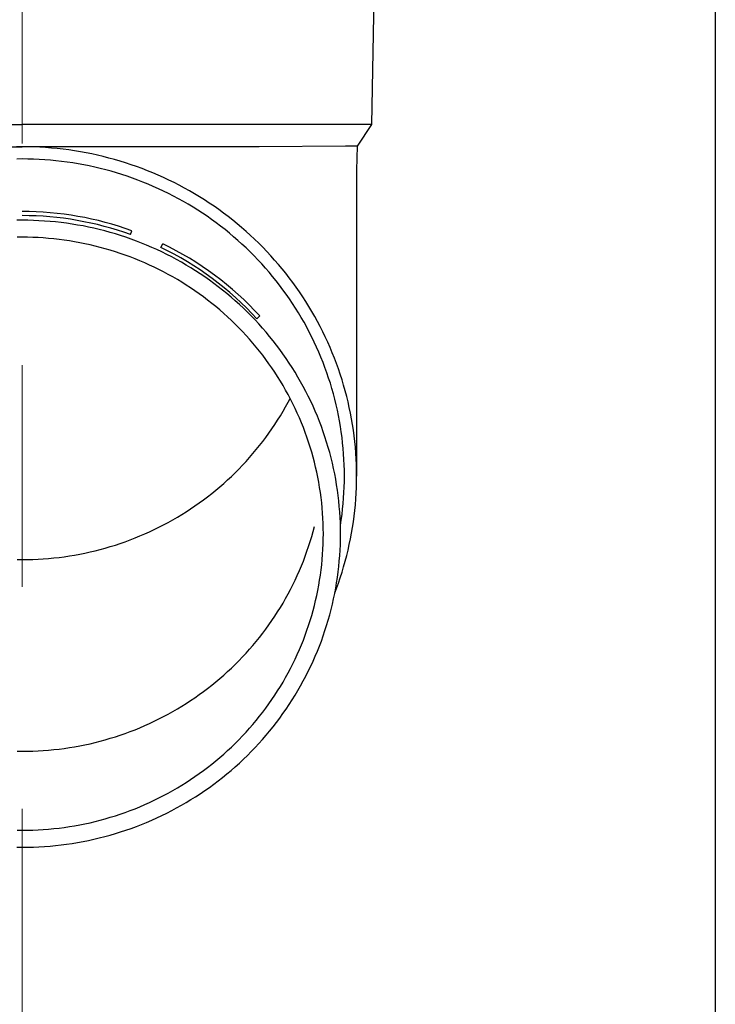
# Model space of a CAD drawing. Units: millimetres. Extents: x 0 to 33640, y 0 to 23760.
# Drawn here: x 8916 to 8979, y 3217 to 3306 of the extents above; entities that cross this region are included whole.
import ezdxf

# ---------------------------------------------------------------- set-up
doc = ezdxf.new("R2010")
doc.units = ezdxf.units.MM
doc.linetypes.add('YCENTER_1', pattern=[13, 10, -1, 1, -1])
for name, color, linetype, lineweight in [('YKK_12', 2, 'Continuous', 13), ('YKK_13', 4, 'Continuous', 30), ('YKK_A1', 4, 'Continuous', 30)]:
    doc.layers.add(name, color=color, linetype=linetype, lineweight=lineweight)

msp = doc.modelspace()

# ---------------------------------------------------------------- linework, layer by layer
at = {"layer": 'YKK_12', "linetype": 'YCENTER_1', "ltscale": 20}
msp.add_line((8916.566, 2514.629), (8916.566, 5340.186), dxfattribs=at)
at = {"layer": 'YKK_13'}
for p, q in [((8948.416, 3316.328), (8948.067, 3296.328)), ((8885.065, 3296.328), (8916.566, 3296.328)), ((8948.067, 3296.328), (8916.566, 3296.328)), ((8948.067, 3296.328), (8946.755, 3294.385)), ((8895.219, 3294.328), (8916.566, 3294.328)), ((8916.566, 3294.326), (8916.04, 3294.321)), ((8937.913, 3294.328), (8916.566, 3294.328)), ((8917.092, 3294.321), (8916.566, 3294.326)), ((8917.618, 3294.308), (8917.092, 3294.321)), ((8918.144, 3294.285), (8917.618, 3294.308)), ((8918.669, 3294.253), (8918.144, 3294.285)), ((8945.726, 3294.385), (8937.913, 3294.328)), ((8946.755, 3294.385), (8945.726, 3294.385)), ((8946.755, 3294.385), (8946.716, 3292.223)), ((8919.194, 3294.213), (8918.669, 3294.253)), ((8919.718, 3294.163), (8919.194, 3294.213)), ((8920.24, 3294.104), (8919.718, 3294.163)), ((8920.762, 3294.037), (8920.24, 3294.104)), ((8921.283, 3293.96), (8920.762, 3294.037)), ((8921.802, 3293.875), (8921.283, 3293.96)), ((8922.319, 3293.78), (8921.802, 3293.875)), ((8922.835, 3293.677), (8922.319, 3293.78)), ((8923.348, 3293.565), (8922.835, 3293.677)), ((8923.86, 3293.444), (8923.348, 3293.565)), ((8924.369, 3293.314), (8923.86, 3293.444)), ((8916.566, 3293.226), (8916.059, 3293.221)), ((8917.073, 3293.221), (8916.566, 3293.226)), ((8917.58, 3293.208), (8917.073, 3293.221)), ((8918.086, 3293.186), (8917.58, 3293.208)), ((8918.592, 3293.156), (8918.086, 3293.186)), ((8919.098, 3293.117), (8918.592, 3293.156)), ((8919.603, 3293.069), (8919.098, 3293.117)), ((8920.106, 3293.013), (8919.603, 3293.069)), ((8920.609, 3292.947), (8920.106, 3293.013)), ((8921.11, 3292.874), (8920.609, 3292.947)), ((8921.611, 3292.791), (8921.11, 3292.874)), ((8922.109, 3292.7), (8921.611, 3292.791)), ((8922.606, 3292.601), (8922.109, 3292.7)), ((8923.101, 3292.493), (8922.606, 3292.601)), ((8924.877, 3293.176), (8924.369, 3293.314)), ((8925.381, 3293.028), (8924.877, 3293.176)), ((8925.883, 3292.873), (8925.381, 3293.028)), ((8926.382, 3292.708), (8925.883, 3292.873)), ((8926.878, 3292.535), (8926.382, 3292.708)), ((8927.371, 3292.354), (8926.878, 3292.535)), ((8923.594, 3292.376), (8923.101, 3292.493)), ((8924.085, 3292.251), (8923.594, 3292.376)), ((8924.573, 3292.118), (8924.085, 3292.251)), ((8925.059, 3291.976), (8924.573, 3292.118)), ((8925.543, 3291.826), (8925.059, 3291.976)), ((8926.024, 3291.668), (8925.543, 3291.826)), ((8926.502, 3291.501), (8926.024, 3291.668)), ((8927.86, 3292.164), (8927.371, 3292.354)), ((8928.347, 3291.965), (8927.86, 3292.164)), ((8928.829, 3291.759), (8928.347, 3291.965)), ((8929.308, 3291.544), (8928.829, 3291.759)), ((8946.716, 3292.222), (8946.716, 3264.636)), ((8926.977, 3291.327), (8926.502, 3291.501)), ((8927.448, 3291.144), (8926.977, 3291.327)), ((8927.917, 3290.953), (8927.448, 3291.144)), ((8928.382, 3290.754), (8927.917, 3290.953)), ((8928.843, 3290.547), (8928.382, 3290.754)), ((8929.783, 3291.321), (8929.308, 3291.544)), ((8930.254, 3291.09), (8929.783, 3291.321)), ((8930.721, 3290.85), (8930.254, 3291.09)), ((8931.183, 3290.603), (8930.721, 3290.85)), ((8929.301, 3290.332), (8928.843, 3290.547)), ((8929.754, 3290.11), (8929.301, 3290.332)), ((8930.204, 3289.879), (8929.754, 3290.11)), ((8930.65, 3289.641), (8930.204, 3289.879)), ((8931.641, 3290.348), (8931.183, 3290.603)), ((8932.094, 3290.085), (8931.641, 3290.348)), ((8932.543, 3289.814), (8932.094, 3290.085)), ((8931.091, 3289.395), (8930.65, 3289.641)), ((8931.528, 3289.142), (8931.091, 3289.395)), ((8931.96, 3288.881), (8931.528, 3289.142)), ((8932.987, 3289.536), (8932.543, 3289.814)), ((8933.426, 3289.25), (8932.987, 3289.536)), ((8933.859, 3288.956), (8933.426, 3289.25)), ((8934.288, 3288.655), (8933.859, 3288.956)), ((8932.388, 3288.613), (8931.96, 3288.881)), ((8932.811, 3288.338), (8932.388, 3288.613)), ((8933.228, 3288.055), (8932.811, 3288.338)), ((8934.711, 3288.347), (8934.288, 3288.655)), ((8935.128, 3288.032), (8934.711, 3288.347)), ((8916.566, 3287.701), (8916.065, 3287.697)), ((8917.067, 3287.697), (8916.566, 3287.701)), ((8917.568, 3287.684), (8917.067, 3287.697)), ((8918.068, 3287.662), (8917.568, 3287.684)), ((8918.568, 3287.632), (8918.068, 3287.662)), ((8919.067, 3287.594), (8918.568, 3287.632)), ((8919.566, 3287.546), (8919.067, 3287.594)), ((8920.064, 3287.49), (8919.566, 3287.546)), ((8920.56, 3287.426), (8920.064, 3287.49)), ((8921.056, 3287.353), (8920.56, 3287.426)), ((8921.55, 3287.272), (8921.056, 3287.353)), ((8922.042, 3287.182), (8921.55, 3287.272)), ((8922.533, 3287.083), (8922.042, 3287.182)), ((8933.641, 3287.765), (8933.228, 3288.055)), ((8934.049, 3287.469), (8933.641, 3287.765)), ((8934.451, 3287.165), (8934.049, 3287.469)), ((8935.54, 3287.709), (8935.128, 3288.032)), ((8935.946, 3287.38), (8935.54, 3287.709)), ((8936.346, 3287.043), (8935.946, 3287.38)), ((8923.022, 3286.977), (8922.533, 3287.083)), ((8923.509, 3286.861), (8923.022, 3286.977)), ((8923.994, 3286.738), (8923.509, 3286.861)), ((8924.477, 3286.606), (8923.994, 3286.738)), ((8924.957, 3286.466), (8924.477, 3286.606)), ((8925.435, 3286.317), (8924.957, 3286.466)), ((8925.91, 3286.161), (8925.435, 3286.317)), ((8926.317, 3286.408), (8926.443, 3286.756)), ((8934.848, 3286.854), (8934.451, 3287.165)), ((8935.239, 3286.537), (8934.848, 3286.854)), ((8935.625, 3286.213), (8935.239, 3286.537)), ((8936.74, 3286.7), (8936.346, 3287.043)), ((8937.128, 3286.35), (8936.74, 3286.7)), ((8937.51, 3285.993), (8937.128, 3286.35)), ((8916.566, 3286.166), (8916.092, 3286.162)), ((8917.04, 3286.162), (8916.566, 3286.166)), ((8917.514, 3286.15), (8917.04, 3286.162)), ((8917.987, 3286.13), (8917.514, 3286.15)), ((8918.46, 3286.101), (8917.987, 3286.13)), ((8918.932, 3286.064), (8918.46, 3286.101)), ((8919.404, 3286.02), (8918.932, 3286.064)), ((8919.875, 3285.967), (8919.404, 3286.02)), ((8920.345, 3285.906), (8919.875, 3285.967)), ((8920.813, 3285.837), (8920.345, 3285.906)), ((8921.281, 3285.76), (8920.813, 3285.837)), ((8921.747, 3285.675), (8921.281, 3285.76)), ((8922.211, 3285.582), (8921.747, 3285.675)), ((8922.673, 3285.481), (8922.211, 3285.582)), ((8923.134, 3285.372), (8922.673, 3285.481)), ((8926.382, 3285.996), (8925.91, 3286.161)), ((8926.851, 3285.823), (8926.382, 3285.996)), ((8927.317, 3285.642), (8926.851, 3285.823)), ((8927.78, 3285.453), (8927.317, 3285.642)), ((8928.239, 3285.257), (8927.78, 3285.453)), ((8929.066, 3285.25), (8929.228, 3285.583)), ((8936.004, 3285.882), (8935.625, 3286.213)), ((8936.378, 3285.545), (8936.004, 3285.882)), ((8936.746, 3285.202), (8936.378, 3285.545)), ((8937.885, 3285.63), (8937.51, 3285.993)), ((8938.254, 3285.26), (8937.885, 3285.63)), ((8923.593, 3285.255), (8923.134, 3285.372)), ((8924.05, 3285.13), (8923.593, 3285.255)), ((8924.504, 3284.998), (8924.05, 3285.13)), ((8924.956, 3284.857), (8924.504, 3284.998)), ((8925.405, 3284.709), (8924.956, 3284.857)), ((8925.852, 3284.554), (8925.405, 3284.709)), ((8926.296, 3284.39), (8925.852, 3284.554)), ((8928.695, 3285.052), (8928.239, 3285.257)), ((8929.147, 3284.84), (8928.695, 3285.052)), ((8929.596, 3284.619), (8929.147, 3284.84)), ((8930.04, 3284.392), (8929.596, 3284.619)), ((8937.107, 3284.852), (8936.746, 3285.202)), ((8937.463, 3284.496), (8937.107, 3284.852)), ((8938.616, 3284.884), (8938.254, 3285.26)), ((8938.972, 3284.502), (8938.616, 3284.884)), ((8926.737, 3284.219), (8926.296, 3284.39)), ((8927.174, 3284.041), (8926.737, 3284.219)), ((8927.609, 3283.854), (8927.174, 3284.041)), ((8928.04, 3283.661), (8927.609, 3283.854)), ((8928.468, 3283.46), (8928.04, 3283.661)), ((8930.48, 3284.156), (8930.04, 3284.392)), ((8930.916, 3283.913), (8930.48, 3284.156)), ((8931.348, 3283.663), (8930.916, 3283.913)), ((8931.775, 3283.405), (8931.348, 3283.663)), ((8937.812, 3284.134), (8937.463, 3284.496)), ((8938.154, 3283.766), (8937.812, 3284.134)), ((8938.49, 3283.392), (8938.154, 3283.766)), ((8939.321, 3284.114), (8938.972, 3284.502)), ((8939.662, 3283.72), (8939.321, 3284.114)), ((8939.997, 3283.32), (8939.662, 3283.72)), ((8928.892, 3283.252), (8928.468, 3283.46)), ((8929.312, 3283.036), (8928.892, 3283.252)), ((8929.729, 3282.814), (8929.312, 3283.036)), ((8930.141, 3282.584), (8929.729, 3282.814)), ((8932.197, 3283.14), (8931.775, 3283.405)), ((8932.615, 3282.867), (8932.197, 3283.14)), ((8933.028, 3282.588), (8932.615, 3282.867)), ((8938.82, 3283.013), (8938.49, 3283.392)), ((8939.142, 3282.628), (8938.82, 3283.013)), ((8940.325, 3282.915), (8939.997, 3283.32)), ((8940.645, 3282.504), (8940.325, 3282.915)), ((8930.549, 3282.347), (8930.141, 3282.584)), ((8930.953, 3282.103), (8930.549, 3282.347)), ((8931.353, 3281.852), (8930.953, 3282.103)), ((8931.748, 3281.595), (8931.353, 3281.852)), ((8933.435, 3282.301), (8933.028, 3282.588)), ((8933.838, 3282.008), (8933.435, 3282.301)), ((8934.236, 3281.707), (8933.838, 3282.008)), ((8939.458, 3282.237), (8939.142, 3282.628)), ((8939.766, 3281.842), (8939.458, 3282.237)), ((8940.958, 3282.087), (8940.645, 3282.504)), ((8941.263, 3281.665), (8940.958, 3282.087)), ((8932.139, 3281.33), (8931.748, 3281.595)), ((8932.524, 3281.059), (8932.139, 3281.33)), ((8932.905, 3280.782), (8932.524, 3281.059)), ((8934.628, 3281.4), (8934.236, 3281.707)), ((8935.014, 3281.086), (8934.628, 3281.4)), ((8935.395, 3280.766), (8935.014, 3281.086)), ((8940.068, 3281.44), (8939.766, 3281.842)), ((8940.362, 3281.034), (8940.068, 3281.44)), ((8940.65, 3280.623), (8940.362, 3281.034)), ((8941.562, 3281.238), (8941.263, 3281.665)), ((8941.852, 3280.806), (8941.562, 3281.238)), ((8933.281, 3280.498), (8932.905, 3280.782)), ((8933.652, 3280.207), (8933.281, 3280.498)), ((8934.018, 3279.91), (8933.652, 3280.207)), ((8935.77, 3280.439), (8935.395, 3280.766)), ((8936.139, 3280.105), (8935.77, 3280.439)), ((8936.503, 3279.766), (8936.139, 3280.105)), ((8940.929, 3280.207), (8940.65, 3280.623)), ((8941.202, 3279.786), (8940.929, 3280.207)), ((8942.135, 3280.369), (8941.852, 3280.806)), ((8942.41, 3279.927), (8942.135, 3280.369)), ((8934.378, 3279.607), (8934.018, 3279.91)), ((8934.733, 3279.298), (8934.378, 3279.607)), ((8935.082, 3278.983), (8934.733, 3279.298)), ((8936.86, 3279.42), (8936.503, 3279.766)), ((8937.211, 3279.068), (8936.86, 3279.42)), ((8941.467, 3279.361), (8941.202, 3279.786)), ((8941.724, 3278.931), (8941.467, 3279.361)), ((8942.677, 3279.481), (8942.41, 3279.927)), ((8942.936, 3279.03), (8942.677, 3279.481)), ((8935.426, 3278.661), (8935.082, 3278.983)), ((8935.764, 3278.334), (8935.426, 3278.661)), ((8936.096, 3278.001), (8935.764, 3278.334)), ((8937.556, 3278.71), (8937.211, 3279.068)), ((8937.894, 3278.346), (8937.556, 3278.71)), ((8937.718, 3278.81), (8937.979, 3279.072)), ((8938.226, 3277.976), (8937.894, 3278.346)), ((8941.974, 3278.496), (8941.724, 3278.931)), ((8942.216, 3278.058), (8941.974, 3278.496)), ((8943.187, 3278.574), (8942.936, 3279.03)), ((8943.43, 3278.115), (8943.187, 3278.574)), ((8936.422, 3277.663), (8936.096, 3278.001)), ((8936.742, 3277.319), (8936.422, 3277.663)), ((8938.552, 3277.601), (8938.226, 3277.976)), ((8938.87, 3277.22), (8938.552, 3277.601)), ((8942.45, 3277.615), (8942.216, 3278.058)), ((8942.676, 3277.169), (8942.45, 3277.615)), ((8943.665, 3277.651), (8943.43, 3278.115)), ((8943.891, 3277.183), (8943.665, 3277.651)), ((8937.056, 3276.969), (8936.742, 3277.319)), ((8937.364, 3276.614), (8937.056, 3276.969)), ((8937.666, 3276.254), (8937.364, 3276.614)), ((8939.182, 3276.834), (8938.87, 3277.22)), ((8939.487, 3276.443), (8939.182, 3276.834)), ((8942.894, 3276.718), (8942.676, 3277.169)), ((8943.105, 3276.264), (8942.894, 3276.718)), ((8944.109, 3276.712), (8943.891, 3277.183)), ((8944.319, 3276.236), (8944.109, 3276.712)), ((8937.961, 3275.889), (8937.666, 3276.254)), ((8938.249, 3275.519), (8937.961, 3275.889)), ((8939.785, 3276.046), (8939.487, 3276.443)), ((8940.076, 3275.644), (8939.785, 3276.046)), ((8940.359, 3275.237), (8940.076, 3275.644)), ((8943.307, 3275.807), (8943.105, 3276.264)), ((8943.501, 3275.346), (8943.307, 3275.807)), ((8944.521, 3275.758), (8944.319, 3276.236)), ((8944.713, 3275.276), (8944.521, 3275.758)), ((8938.531, 3275.144), (8938.249, 3275.519)), ((8938.806, 3274.764), (8938.531, 3275.144)), ((8939.074, 3274.379), (8938.806, 3274.764)), ((8940.636, 3274.826), (8940.359, 3275.237)), ((8940.905, 3274.41), (8940.636, 3274.826)), ((8943.687, 3274.881), (8943.501, 3275.346)), ((8943.864, 3274.414), (8943.687, 3274.881)), ((8944.898, 3274.79), (8944.713, 3275.276)), ((8945.073, 3274.302), (8944.898, 3274.79)), ((8939.336, 3273.99), (8939.074, 3274.379)), ((8939.591, 3273.596), (8939.336, 3273.99)), ((8941.167, 3273.989), (8940.905, 3274.41)), ((8941.421, 3273.564), (8941.167, 3273.989)), ((8944.033, 3273.944), (8943.864, 3274.414)), ((8944.194, 3273.47), (8944.033, 3273.944)), ((8945.24, 3273.81), (8945.073, 3274.302)), ((8939.838, 3273.198), (8939.591, 3273.596)), ((8940.079, 3272.796), (8939.838, 3273.198)), ((8941.668, 3273.134), (8941.421, 3273.564)), ((8941.907, 3272.701), (8941.668, 3273.134)), ((8944.347, 3272.995), (8944.194, 3273.47)), ((8944.491, 3272.516), (8944.347, 3272.995)), ((8945.399, 3273.316), (8945.24, 3273.81)), ((8945.548, 3272.819), (8945.399, 3273.316)), ((8940.312, 3272.39), (8940.079, 3272.796)), ((8940.538, 3271.98), (8940.312, 3272.39)), ((8942.138, 3272.263), (8941.907, 3272.701)), ((8942.361, 3271.821), (8942.138, 3272.263)), ((8944.626, 3272.035), (8944.491, 3272.516)), ((8945.689, 3272.32), (8945.548, 3272.819)), ((8945.82, 3271.818), (8945.689, 3272.32)), ((8940.312, 3270.876), (8940.538, 3271.287)), ((8940.757, 3271.566), (8940.538, 3271.98)), ((8940.538, 3271.287), (8940.721, 3271.633)), ((8940.968, 3271.148), (8940.757, 3271.566)), ((8942.577, 3271.376), (8942.361, 3271.821)), ((8942.785, 3270.927), (8942.577, 3271.376)), ((8944.753, 3271.552), (8944.626, 3272.035)), ((8944.871, 3271.067), (8944.753, 3271.552)), ((8945.943, 3271.314), (8945.82, 3271.818)), ((8946.057, 3270.809), (8945.943, 3271.314)), ((8939.838, 3270.068), (8940.079, 3270.47)), ((8940.079, 3270.47), (8940.312, 3270.876)), ((8941.172, 3270.727), (8940.968, 3271.148)), ((8941.369, 3270.302), (8941.172, 3270.727)), ((8942.985, 3270.474), (8942.785, 3270.927)), ((8943.176, 3270.018), (8942.985, 3270.474)), ((8944.981, 3270.58), (8944.871, 3271.067)), ((8945.082, 3270.091), (8944.981, 3270.58)), ((8946.162, 3270.301), (8946.057, 3270.809)), ((8939.336, 3269.277), (8939.591, 3269.67)), ((8939.591, 3269.67), (8939.838, 3270.068)), ((8941.558, 3269.874), (8941.369, 3270.302)), ((8941.739, 3269.443), (8941.558, 3269.874)), ((8941.913, 3269.009), (8941.739, 3269.443)), ((8943.36, 3269.559), (8943.176, 3270.018)), ((8943.535, 3269.097), (8943.36, 3269.559)), ((8945.175, 3269.6), (8945.082, 3270.091)), ((8945.258, 3269.108), (8945.175, 3269.6)), ((8946.258, 3269.791), (8946.162, 3270.301)), ((8946.345, 3269.28), (8946.258, 3269.791)), ((8938.806, 3268.503), (8939.074, 3268.887)), ((8939.074, 3268.887), (8939.336, 3269.277)), ((8942.079, 3268.572), (8941.913, 3269.009)), ((8942.237, 3268.132), (8942.079, 3268.572)), ((8943.702, 3268.632), (8943.535, 3269.097)), ((8943.861, 3268.164), (8943.702, 3268.632)), ((8945.333, 3268.615), (8945.258, 3269.108)), ((8945.4, 3268.12), (8945.333, 3268.615)), ((8946.423, 3268.768), (8946.345, 3269.28)), ((8946.491, 3268.254), (8946.423, 3268.768)), ((8937.961, 3267.377), (8938.249, 3267.748)), ((8938.249, 3267.748), (8938.531, 3268.123)), ((8938.531, 3268.123), (8938.806, 3268.503)), ((8942.387, 3267.689), (8942.237, 3268.132)), ((8942.53, 3267.244), (8942.387, 3267.689)), ((8944.012, 3267.693), (8943.861, 3268.164)), ((8944.154, 3267.22), (8944.012, 3267.693)), ((8945.457, 3267.624), (8945.4, 3268.12)), ((8946.551, 3267.739), (8946.491, 3268.254)), ((8946.601, 3267.223), (8946.551, 3267.739)), ((8937.364, 3266.652), (8937.666, 3267.012)), ((8937.666, 3267.012), (8937.961, 3267.377)), ((8942.664, 3266.797), (8942.53, 3267.244)), ((8942.791, 3266.347), (8942.664, 3266.797)), ((8944.288, 3266.744), (8944.154, 3267.22)), ((8945.505, 3267.127), (8945.457, 3267.624)), ((8945.545, 3266.63), (8945.505, 3267.127)), ((8946.643, 3266.707), (8946.601, 3267.223)), ((8936.422, 3265.604), (8936.742, 3265.948)), ((8936.742, 3265.948), (8937.056, 3266.297)), ((8937.056, 3266.297), (8937.364, 3266.652)), ((8942.91, 3265.895), (8942.791, 3266.347)), ((8943.02, 3265.441), (8942.91, 3265.895)), ((8944.414, 3266.267), (8944.288, 3266.744)), ((8944.53, 3265.787), (8944.414, 3266.267)), ((8945.576, 3266.132), (8945.545, 3266.63)), ((8945.598, 3265.633), (8945.576, 3266.132)), ((8946.675, 3266.19), (8946.643, 3266.707)), ((8946.698, 3265.672), (8946.675, 3266.19)), ((8935.764, 3264.932), (8936.096, 3265.265)), ((8936.096, 3265.265), (8936.422, 3265.604)), ((8943.123, 3264.986), (8943.02, 3265.441)), ((8943.217, 3264.528), (8943.123, 3264.986)), ((8944.639, 3265.305), (8944.53, 3265.787)), ((8944.739, 3264.821), (8944.639, 3265.305)), ((8945.612, 3265.135), (8945.598, 3265.633)), ((8945.616, 3264.636), (8945.612, 3265.135)), ((8946.711, 3265.154), (8946.698, 3265.672)), ((8946.716, 3264.636), (8946.711, 3265.154)), ((8934.733, 3263.969), (8935.082, 3264.284)), ((8935.082, 3264.284), (8935.426, 3264.605)), ((8935.426, 3264.605), (8935.764, 3264.932)), ((8943.304, 3264.07), (8943.217, 3264.528)), ((8944.83, 3264.336), (8944.739, 3264.821)), ((8944.913, 3263.849), (8944.83, 3264.336)), ((8945.598, 3263.638), (8945.612, 3264.137)), ((8945.612, 3264.137), (8945.616, 3264.636)), ((8946.698, 3263.599), (8946.711, 3264.117)), ((8946.711, 3264.117), (8946.716, 3264.636)), ((8933.652, 3263.059), (8934.018, 3263.356)), ((8934.018, 3263.356), (8934.378, 3263.659)), ((8934.378, 3263.659), (8934.733, 3263.969)), ((8943.382, 3263.609), (8943.304, 3264.07)), ((8943.452, 3263.148), (8943.382, 3263.609)), ((8944.987, 3263.361), (8944.913, 3263.849)), ((8945.052, 3262.872), (8944.987, 3263.361)), ((8945.576, 3263.139), (8945.598, 3263.638)), ((8946.675, 3263.082), (8946.698, 3263.599)), ((8932.524, 3262.207), (8932.905, 3262.485)), ((8932.905, 3262.485), (8933.281, 3262.769)), ((8933.281, 3262.769), (8933.652, 3263.059)), ((8943.514, 3262.685), (8943.452, 3263.148)), ((8943.567, 3262.221), (8943.514, 3262.685)), ((8945.109, 3262.382), (8945.052, 3262.872)), ((8945.157, 3261.891), (8945.109, 3262.382)), ((8945.505, 3262.144), (8945.545, 3262.641)), ((8945.545, 3262.641), (8945.576, 3263.139)), ((8946.601, 3262.048), (8946.643, 3262.565)), ((8946.643, 3262.565), (8946.675, 3263.082)), ((8931.353, 3261.414), (8931.748, 3261.672)), ((8931.748, 3261.672), (8932.139, 3261.936)), ((8932.139, 3261.936), (8932.524, 3262.207)), ((8943.613, 3261.757), (8943.567, 3262.221)), ((8943.65, 3261.291), (8943.613, 3261.757)), ((8945.196, 3261.399), (8945.157, 3261.891)), ((8945.4, 3261.151), (8945.457, 3261.647)), ((8945.457, 3261.647), (8945.505, 3262.144)), ((8946.491, 3261.017), (8946.551, 3261.532)), ((8946.551, 3261.532), (8946.601, 3262.048)), ((8929.729, 3260.453), (8930.141, 3260.683)), ((8930.141, 3260.683), (8930.549, 3260.92)), ((8930.549, 3260.92), (8930.953, 3261.163)), ((8930.953, 3261.163), (8931.353, 3261.414)), ((8943.679, 3260.826), (8943.65, 3261.291)), ((8943.699, 3260.359), (8943.679, 3260.826)), ((8945.227, 3260.906), (8945.196, 3261.399)), ((8945.249, 3260.413), (8945.227, 3260.906)), ((8945.258, 3260.163), (8945.333, 3260.657)), ((8945.333, 3260.657), (8945.4, 3261.151)), ((8946.423, 3260.504), (8946.491, 3261.017)), ((8928.04, 3259.606), (8928.468, 3259.806)), ((8928.468, 3259.806), (8928.892, 3260.015)), ((8928.892, 3260.015), (8929.312, 3260.23)), ((8929.312, 3260.23), (8929.729, 3260.453)), ((8942.791, 3259.629), (8942.91, 3260.081)), ((8943.712, 3259.893), (8943.699, 3260.359)), ((8943.716, 3259.426), (8943.712, 3259.893)), ((8945.262, 3259.92), (8945.249, 3260.413)), ((8945.256, 3260.147), (8945.258, 3260.163)), ((8945.266, 3259.426), (8945.262, 3259.92)), ((8946.258, 3259.48), (8946.345, 3259.991)), ((8946.345, 3259.991), (8946.423, 3260.504)), ((8925.852, 3258.713), (8926.296, 3258.876)), ((8926.296, 3258.876), (8926.737, 3259.047)), ((8926.737, 3259.047), (8927.174, 3259.226)), ((8927.174, 3259.226), (8927.609, 3259.412)), ((8927.609, 3259.412), (8928.04, 3259.606)), ((8942.53, 3258.732), (8942.664, 3259.18)), ((8942.664, 3259.18), (8942.791, 3259.629)), ((8943.699, 3258.493), (8943.712, 3258.96)), ((8943.712, 3258.96), (8943.716, 3259.426)), ((8945.249, 3258.439), (8945.262, 3258.933)), ((8945.262, 3258.933), (8945.266, 3259.426)), ((8946.057, 3258.463), (8946.162, 3258.971)), ((8946.162, 3258.971), (8946.258, 3259.48)), ((8922.673, 3257.786), (8923.134, 3257.895)), ((8923.134, 3257.895), (8923.593, 3258.011)), ((8923.593, 3258.011), (8924.05, 3258.136)), ((8924.05, 3258.136), (8924.504, 3258.269)), ((8924.504, 3258.269), (8924.956, 3258.409)), ((8924.956, 3258.409), (8925.405, 3258.557)), ((8925.405, 3258.557), (8925.852, 3258.713)), ((8942.237, 3257.845), (8942.387, 3258.287)), ((8942.387, 3258.287), (8942.53, 3258.732)), ((8943.65, 3257.561), (8943.679, 3258.027)), ((8943.679, 3258.027), (8943.699, 3258.493)), ((8945.196, 3257.454), (8945.227, 3257.946)), ((8945.227, 3257.946), (8945.249, 3258.439)), ((8945.82, 3257.453), (8945.943, 3257.957)), ((8945.943, 3257.957), (8946.057, 3258.463)), ((8916.092, 3257.104), (8916.566, 3257.1)), ((8916.566, 3257.1), (8917.04, 3257.104)), ((8917.04, 3257.104), (8917.514, 3257.117)), ((8917.514, 3257.117), (8917.987, 3257.137)), ((8917.987, 3257.137), (8918.46, 3257.165)), ((8918.46, 3257.165), (8918.932, 3257.202)), ((8918.932, 3257.202), (8919.404, 3257.247)), ((8919.404, 3257.247), (8919.875, 3257.3)), ((8919.875, 3257.3), (8920.345, 3257.36)), ((8920.345, 3257.36), (8920.813, 3257.429)), ((8920.813, 3257.429), (8921.281, 3257.506)), ((8921.281, 3257.506), (8921.747, 3257.592)), ((8921.747, 3257.592), (8922.211, 3257.685)), ((8922.211, 3257.685), (8922.673, 3257.786)), ((8941.913, 3256.967), (8942.079, 3257.405)), ((8942.079, 3257.405), (8942.237, 3257.845)), ((8943.567, 3256.631), (8943.613, 3257.096)), ((8943.613, 3257.096), (8943.65, 3257.561)), ((8945.157, 3256.962), (8945.196, 3257.454)), ((8945.689, 3256.951), (8945.82, 3257.453)), ((8941.369, 3255.674), (8941.558, 3256.102)), ((8941.558, 3256.102), (8941.739, 3256.533)), ((8941.739, 3256.533), (8941.913, 3256.967)), ((8943.452, 3255.705), (8943.514, 3256.167)), ((8943.514, 3256.167), (8943.567, 3256.631)), ((8945.052, 3255.98), (8945.109, 3256.471)), ((8945.109, 3256.471), (8945.157, 3256.962)), ((8945.399, 3255.955), (8945.548, 3256.452)), ((8945.548, 3256.452), (8945.689, 3256.951)), ((8940.968, 3254.828), (8941.172, 3255.249)), ((8941.172, 3255.249), (8941.369, 3255.674)), ((8943.304, 3254.783), (8943.382, 3255.243)), ((8943.382, 3255.243), (8943.452, 3255.705)), ((8944.913, 3255.003), (8944.987, 3255.491)), ((8944.987, 3255.491), (8945.052, 3255.98)), ((8945.073, 3254.97), (8945.24, 3255.461)), ((8945.24, 3255.461), (8945.399, 3255.955)), ((8940.538, 3253.997), (8940.757, 3254.411)), ((8940.757, 3254.411), (8940.968, 3254.828)), ((8943.123, 3253.867), (8943.217, 3254.324)), ((8943.217, 3254.324), (8943.304, 3254.783)), ((8944.739, 3254.031), (8944.83, 3254.516)), ((8944.753, 3254.099), (8944.898, 3254.481)), ((8944.83, 3254.516), (8944.913, 3255.003)), ((8944.898, 3254.481), (8945.073, 3254.97)), ((8940.079, 3253.18), (8940.312, 3253.586)), ((8940.312, 3253.586), (8940.538, 3253.997)), ((8943.02, 3253.411), (8943.123, 3253.867)), ((8944.53, 3253.066), (8944.639, 3253.548)), ((8944.639, 3253.548), (8944.739, 3254.031)), ((8939.591, 3252.38), (8939.838, 3252.778)), ((8939.838, 3252.778), (8940.079, 3253.18)), ((8942.791, 3252.505), (8942.91, 3252.957)), ((8942.91, 3252.957), (8943.02, 3253.411)), ((8944.288, 3252.108), (8944.414, 3252.586)), ((8944.414, 3252.586), (8944.53, 3253.066)), ((8939.074, 3251.597), (8939.336, 3251.987)), ((8939.336, 3251.987), (8939.591, 3252.38)), ((8942.53, 3251.608), (8942.664, 3252.056)), ((8942.664, 3252.056), (8942.791, 3252.505)), ((8944.154, 3251.633), (8944.288, 3252.108)), ((8938.249, 3250.458), (8938.531, 3250.833)), ((8938.531, 3250.833), (8938.806, 3251.213)), ((8938.806, 3251.213), (8939.074, 3251.597)), ((8942.237, 3250.721), (8942.387, 3251.163)), ((8942.387, 3251.163), (8942.53, 3251.608)), ((8943.861, 3250.689), (8944.012, 3251.159)), ((8944.012, 3251.159), (8944.154, 3251.633)), ((8937.666, 3249.722), (8937.961, 3250.087)), ((8937.961, 3250.087), (8938.249, 3250.458)), ((8941.913, 3249.843), (8942.079, 3250.281)), ((8942.079, 3250.281), (8942.237, 3250.721)), ((8943.535, 3249.756), (8943.702, 3250.221)), ((8943.702, 3250.221), (8943.861, 3250.689)), ((8936.742, 3248.658), (8937.056, 3249.007)), ((8937.056, 3249.007), (8937.364, 3249.362)), ((8937.364, 3249.362), (8937.666, 3249.722)), ((8941.558, 3248.978), (8941.739, 3249.409)), ((8941.739, 3249.409), (8941.913, 3249.843)), ((8943.176, 3248.834), (8943.36, 3249.293)), ((8943.36, 3249.293), (8943.535, 3249.756)), ((8936.096, 3247.975), (8936.422, 3248.314)), ((8936.422, 3248.314), (8936.742, 3248.658)), ((8940.968, 3247.704), (8941.172, 3248.125)), ((8941.172, 3248.125), (8941.369, 3248.55)), ((8941.369, 3248.55), (8941.558, 3248.978)), ((8942.785, 3247.926), (8942.985, 3248.378)), ((8942.985, 3248.378), (8943.176, 3248.834)), ((8935.082, 3246.994), (8935.426, 3247.315)), ((8935.426, 3247.315), (8935.764, 3247.642)), ((8935.764, 3247.642), (8936.096, 3247.975)), ((8940.538, 3246.873), (8940.757, 3247.286)), ((8940.757, 3247.286), (8940.968, 3247.704)), ((8942.361, 3247.031), (8942.577, 3247.477)), ((8942.577, 3247.477), (8942.785, 3247.926)), ((8934.018, 3246.066), (8934.378, 3246.369)), ((8934.378, 3246.369), (8934.733, 3246.679)), ((8934.733, 3246.679), (8935.082, 3246.994)), ((8940.079, 3246.056), (8940.312, 3246.462)), ((8940.312, 3246.462), (8940.538, 3246.873)), ((8941.907, 3246.152), (8942.138, 3246.59)), ((8942.138, 3246.59), (8942.361, 3247.031)), ((8932.905, 3245.195), (8933.281, 3245.479)), ((8933.281, 3245.479), (8933.652, 3245.769)), ((8933.652, 3245.769), (8934.018, 3246.066)), ((8939.591, 3245.256), (8939.838, 3245.654)), ((8939.838, 3245.654), (8940.079, 3246.056)), ((8941.421, 3245.289), (8941.668, 3245.718)), ((8941.668, 3245.718), (8941.907, 3246.152)), ((8931.748, 3244.382), (8932.139, 3244.646)), ((8932.139, 3244.646), (8932.524, 3244.917)), ((8932.524, 3244.917), (8932.905, 3245.195)), ((8939.074, 3244.473), (8939.336, 3244.863)), ((8939.336, 3244.863), (8939.591, 3245.256)), ((8940.905, 3244.443), (8941.167, 3244.864)), ((8941.167, 3244.864), (8941.421, 3245.289)), ((8930.549, 3243.63), (8930.953, 3243.873)), ((8930.953, 3243.873), (8931.353, 3244.124)), ((8931.353, 3244.124), (8931.748, 3244.382)), ((8938.249, 3243.334), (8938.531, 3243.709)), ((8938.531, 3243.709), (8938.806, 3244.089)), ((8938.806, 3244.089), (8939.074, 3244.473)), ((8940.359, 3243.615), (8940.636, 3244.027)), ((8940.636, 3244.027), (8940.905, 3244.443)), ((8928.892, 3242.725), (8929.312, 3242.94)), ((8929.312, 3242.94), (8929.729, 3243.163)), ((8929.729, 3243.163), (8930.141, 3243.393)), ((8930.141, 3243.393), (8930.549, 3243.63)), ((8937.666, 3242.598), (8937.961, 3242.963)), ((8937.961, 3242.963), (8938.249, 3243.334)), ((8939.487, 3242.41), (8939.785, 3242.807)), ((8939.785, 3242.807), (8940.076, 3243.208)), ((8940.076, 3243.208), (8940.359, 3243.615)), ((8926.737, 3241.757), (8927.174, 3241.936)), ((8927.174, 3241.936), (8927.609, 3242.122)), ((8927.609, 3242.122), (8928.04, 3242.316)), ((8928.04, 3242.316), (8928.468, 3242.516)), ((8928.468, 3242.516), (8928.892, 3242.725)), ((8937.056, 3241.883), (8937.364, 3242.238)), ((8937.364, 3242.238), (8937.666, 3242.598)), ((8938.87, 3241.632), (8939.182, 3242.018)), ((8939.182, 3242.018), (8939.487, 3242.41)), ((8924.504, 3240.979), (8924.956, 3241.119)), ((8924.956, 3241.119), (8925.405, 3241.267)), ((8925.405, 3241.267), (8925.852, 3241.423)), ((8925.852, 3241.423), (8926.296, 3241.586)), ((8926.296, 3241.586), (8926.737, 3241.757)), ((8936.096, 3240.851), (8936.422, 3241.19)), ((8936.422, 3241.19), (8936.742, 3241.534)), ((8936.742, 3241.534), (8937.056, 3241.883)), ((8938.226, 3240.876), (8938.552, 3241.251)), ((8938.552, 3241.251), (8938.87, 3241.632)), ((8920.345, 3240.07), (8920.813, 3240.139)), ((8920.813, 3240.139), (8921.281, 3240.216)), ((8921.281, 3240.216), (8921.747, 3240.302)), ((8921.747, 3240.302), (8922.211, 3240.395)), ((8922.211, 3240.395), (8922.673, 3240.496)), ((8922.673, 3240.496), (8923.134, 3240.605)), ((8923.134, 3240.605), (8923.593, 3240.721)), ((8923.593, 3240.721), (8924.05, 3240.846)), ((8924.05, 3240.846), (8924.504, 3240.979)), ((8935.082, 3239.87), (8935.426, 3240.191)), ((8935.426, 3240.191), (8935.764, 3240.518)), ((8935.764, 3240.518), (8936.096, 3240.851)), ((8937.211, 3239.785), (8937.556, 3240.143)), ((8937.556, 3240.143), (8937.894, 3240.507)), ((8937.894, 3240.507), (8938.226, 3240.876)), ((8916.092, 3239.814), (8916.566, 3239.81)), ((8916.566, 3239.81), (8917.04, 3239.814)), ((8917.04, 3239.814), (8917.514, 3239.827)), ((8917.514, 3239.827), (8917.987, 3239.847)), ((8917.987, 3239.847), (8918.46, 3239.875)), ((8918.46, 3239.875), (8918.932, 3239.912)), ((8918.932, 3239.912), (8919.404, 3239.957)), ((8919.404, 3239.957), (8919.875, 3240.01)), ((8919.875, 3240.01), (8920.345, 3240.07)), ((8934.018, 3238.942), (8934.378, 3239.245)), ((8934.378, 3239.245), (8934.733, 3239.555)), ((8934.733, 3239.555), (8935.082, 3239.87)), ((8936.503, 3239.087), (8936.86, 3239.433)), ((8936.86, 3239.433), (8937.211, 3239.785)), ((8932.905, 3238.071), (8933.281, 3238.355)), ((8933.281, 3238.355), (8933.652, 3238.645)), ((8933.652, 3238.645), (8934.018, 3238.942)), ((8935.395, 3238.087), (8935.77, 3238.414)), ((8935.77, 3238.414), (8936.139, 3238.747)), ((8936.139, 3238.747), (8936.503, 3239.087)), ((8931.748, 3237.258), (8932.139, 3237.522)), ((8932.139, 3237.522), (8932.524, 3237.793)), ((8932.524, 3237.793), (8932.905, 3238.071)), ((8934.236, 3237.145), (8934.628, 3237.452)), ((8934.628, 3237.452), (8935.014, 3237.766)), ((8935.014, 3237.766), (8935.395, 3238.087)), ((8930.549, 3236.506), (8930.953, 3236.749)), ((8930.953, 3236.749), (8931.353, 3237)), ((8931.353, 3237), (8931.748, 3237.258)), ((8933.435, 3236.551), (8933.838, 3236.845)), ((8933.838, 3236.845), (8934.236, 3237.145)), ((8928.892, 3235.601), (8929.312, 3235.816)), ((8929.312, 3235.816), (8929.729, 3236.039)), ((8929.729, 3236.039), (8930.141, 3236.269)), ((8930.141, 3236.269), (8930.549, 3236.506)), ((8931.775, 3235.448), (8932.197, 3235.713)), ((8932.197, 3235.713), (8932.615, 3235.985)), ((8932.615, 3235.985), (8933.028, 3236.265)), ((8933.028, 3236.265), (8933.435, 3236.551)), ((8926.737, 3234.633), (8927.174, 3234.812)), ((8927.174, 3234.812), (8927.609, 3234.998)), ((8927.609, 3234.998), (8928.04, 3235.192)), ((8928.04, 3235.192), (8928.468, 3235.392)), ((8928.468, 3235.392), (8928.892, 3235.601)), ((8930.48, 3234.696), (8930.916, 3234.939)), ((8930.916, 3234.939), (8931.348, 3235.19)), ((8931.348, 3235.19), (8931.775, 3235.448)), ((8924.504, 3233.855), (8924.956, 3233.995)), ((8924.956, 3233.995), (8925.405, 3234.143)), ((8925.405, 3234.143), (8925.852, 3234.299)), ((8925.852, 3234.299), (8926.296, 3234.462)), ((8926.296, 3234.462), (8926.737, 3234.633)), ((8928.695, 3233.8), (8929.147, 3234.013)), ((8929.147, 3234.013), (8929.596, 3234.233)), ((8929.596, 3234.233), (8930.04, 3234.461)), ((8930.04, 3234.461), (8930.48, 3234.696)), ((8920.345, 3232.946), (8920.813, 3233.015)), ((8920.813, 3233.015), (8921.281, 3233.092)), ((8921.281, 3233.092), (8921.747, 3233.177)), ((8921.747, 3233.177), (8922.211, 3233.271)), ((8922.211, 3233.271), (8922.673, 3233.372)), ((8922.673, 3233.372), (8923.134, 3233.48)), ((8923.134, 3233.48), (8923.593, 3233.597)), ((8923.593, 3233.597), (8924.05, 3233.722)), ((8924.05, 3233.722), (8924.504, 3233.855)), ((8926.382, 3232.856), (8926.851, 3233.029)), ((8926.851, 3233.029), (8927.317, 3233.21)), ((8927.317, 3233.21), (8927.78, 3233.399)), ((8927.78, 3233.399), (8928.239, 3233.596)), ((8928.239, 3233.596), (8928.695, 3233.8)), ((8916.092, 3232.69), (8916.566, 3232.686)), ((8916.566, 3232.686), (8917.04, 3232.69)), ((8917.04, 3232.69), (8917.514, 3232.702)), ((8917.514, 3232.702), (8917.987, 3232.723)), ((8917.987, 3232.723), (8918.46, 3232.751)), ((8918.46, 3232.751), (8918.932, 3232.788)), ((8918.932, 3232.788), (8919.404, 3232.833)), ((8919.404, 3232.833), (8919.875, 3232.886)), ((8919.875, 3232.886), (8920.345, 3232.946)), ((8923.994, 3232.115), (8924.477, 3232.247)), ((8924.477, 3232.247), (8924.957, 3232.387)), ((8924.957, 3232.387), (8925.435, 3232.535)), ((8925.435, 3232.535), (8925.91, 3232.692)), ((8925.91, 3232.692), (8926.382, 3232.856)), ((8918.568, 3231.22), (8919.067, 3231.259)), ((8919.067, 3231.259), (8919.566, 3231.306)), ((8919.566, 3231.306), (8920.064, 3231.362)), ((8920.064, 3231.362), (8920.56, 3231.426)), ((8920.56, 3231.426), (8921.056, 3231.499)), ((8921.056, 3231.499), (8921.55, 3231.581)), ((8921.55, 3231.581), (8922.042, 3231.671)), ((8922.042, 3231.671), (8922.533, 3231.769)), ((8922.533, 3231.769), (8923.022, 3231.876)), ((8923.022, 3231.876), (8923.509, 3231.991)), ((8923.509, 3231.991), (8923.994, 3232.115)), ((8916.065, 3231.156), (8916.566, 3231.151)), ((8916.566, 3231.151), (8917.067, 3231.156)), ((8917.067, 3231.156), (8917.568, 3231.168)), ((8917.568, 3231.168), (8918.068, 3231.19)), ((8918.068, 3231.19), (8918.568, 3231.22))]:
    msp.add_line(p, q, dxfattribs=at)
for radius, start, end in [(29.06, 70.13, 90), (28.69, 70.13, 90), (29.06, 42.53469, 64.17), (28.69, 42.50288, 64.17)]:
    msp.add_arc((8916.566, 3259.426), radius, start, end, dxfattribs=at)
at = {"layer": 'YKK_A1'}
msp.add_line((8979.066, 5371.151), (8979.066, 2681.151), dxfattribs=at)

doc.saveas('drawing.dxf')
